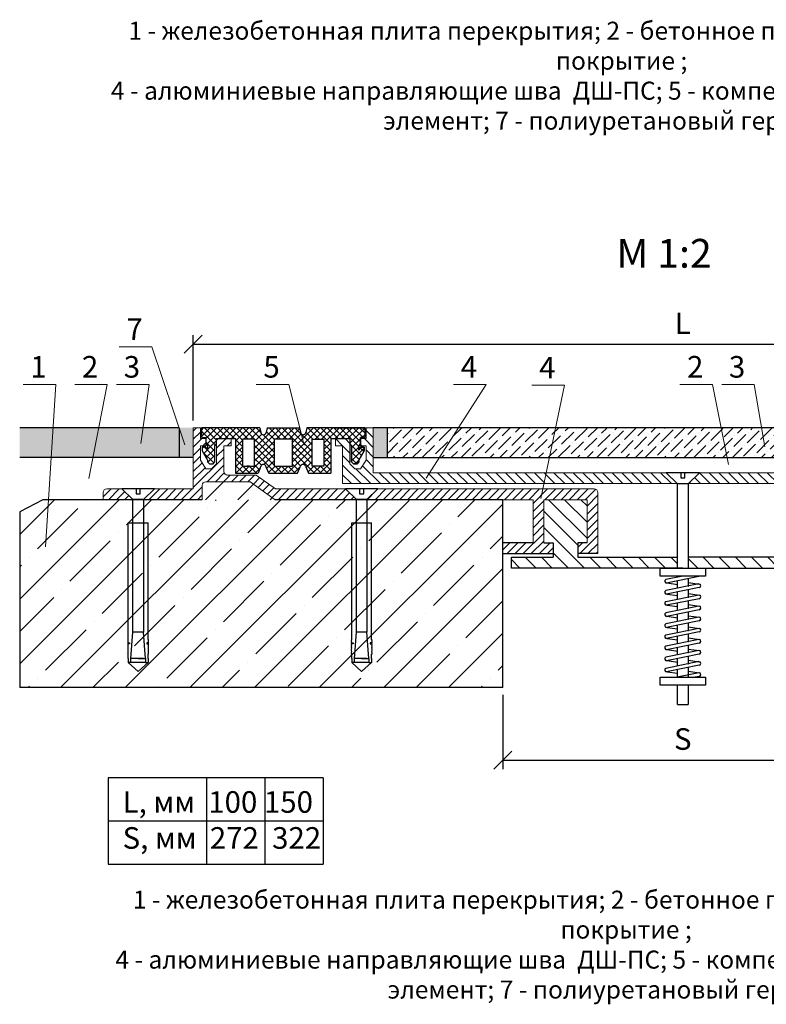
# Model space of a CAD drawing. Units: millimetres. Extents: x -99762 to -99567, y 72932 to 73218.
# Drawn here: x -99762 to -99658, y 72932 to 73069 of the extents above; entities that cross this region are included whole.
import ezdxf

# ---------------------------------------------------------------- set-up
doc = ezdxf.new("R2010")
doc.units = ezdxf.units.MM
doc.linetypes.add('K5LT_THIN_INCLUDED_TO_HATCHING', pattern=[0])
doc.layers.get('0').update_dxf_attribs({"lineweight": 9, "plot": 0})
for name, color, linetype, lineweight in [('вспомогательные линии', 161, 'Continuous', 13), ('Надписи', 7, 'Continuous', 13), ('Размер', 2, 'Continuous', 13), ('Стены', 14, 'Continuous', 30), ('Штриховка', 250, 'Continuous', 9)]:
    doc.layers.add(name, color=color, linetype=linetype, lineweight=lineweight)
doc.styles.get("Standard").update_dxf_attribs({"font": 'times.ttf', "height": 3})
doc.dimstyles.new('привязка 100', dxfattribs={"dimtxt": 2.5, "dimasz": 2.5, "dimexe": 1.25, "dimexo": 1, "dimgap": 1, "dimtad": 1, "dimlfac": 10, "dimzin": 9, "dimtxsty": 'Standard', "dimblk": 'OBLIQUE', "dimcen": 2.5, "dimadec": 0, "dimazin": 0, "dimtfac": 1, "dimtmove": 1, "dimatfit": 3, "dimldrblk": 'OBLIQUE', "dimfxl": 1, "dimarcsym": 0})
pattern_1 = [(45, (-98164.2883, 72229.8157), (0.5051394, 1.8521778), [2.38125, -0.47625, 0, -0.47625])]

# ---------------------------------------------------------------- blocks, each defined once
blk = doc.blocks.new('_Oblique')
at = {"color": 0, "linetype": 'ByBlock', "lineweight": -2}
blk.add_line((-0.5, -0.5), (0.5, 0.5), dxfattribs=at)
blk = doc.blocks.new('*D198')
at = {"layer": 'Defpoints', "color": 0, "ltscale": 40, "transparency": 16777216}
for p in [(-99694.78, 72975.75), (-99644.78, 72975.75), (-99644.78, 72965.68)]:
    blk.add_point(p, dxfattribs=at)
at = {"layer": 'Размер', "color": 0, "lineweight": -2, "ltscale": 40, "transparency": 16777216}
for p, q in [((-99694.78, 72974.75), (-99694.78, 72964.43)), ((-99644.78, 72974.75), (-99644.78, 72964.43)), ((-99694.78, 72965.68), (-99644.78, 72965.68))]:
    blk.add_line(p, q, dxfattribs=at)
at = {"layer": 'Размер', "color": 0, "lineweight": -2, "ltscale": 40, "transparency": 16777216, "xscale": 2.5, "yscale": 2.5, "zscale": 2.5, "rotation": 180}
blk.add_blockref('_Oblique', (-99694.78, 72965.68), dxfattribs=at)
at = {"layer": 'Размер', "color": 0, "lineweight": -2, "ltscale": 40, "transparency": 16777216, "xscale": 2.5, "yscale": 2.5, "zscale": 2.5}
blk.add_blockref('_Oblique', (-99644.78, 72965.68), dxfattribs=at)
at = {"layer": 'Размер', "color": 0, "ltscale": 40, "transparency": 16777216, "insert": (-99669.78, 72968.21), "char_height": 3, "attachment_point": 5}
blk.add_mtext('S', dxfattribs=at)
blk = doc.blocks.new('_None')
blk = doc.blocks.new('*D200')
at = {"layer": 'Defpoints', "color": 0, "ltscale": 40, "transparency": 16777216}
for p in [(-99601.78, 73023.5), (-99737.78, 73011.87), (-99601.78, 73011.87)]:
    blk.add_point(p, dxfattribs=at)
at = {"layer": 'Стены', "color": 0, "lineweight": -2, "ltscale": 40, "transparency": 16777216}
for p, q in [((-99737.78, 73012.87), (-99737.78, 73024.75)), ((-99601.78, 73012.87), (-99601.78, 73024.75)), ((-99737.78, 73023.5), (-99601.78, 73023.5))]:
    blk.add_line(p, q, dxfattribs=at)
at = {"layer": 'Стены', "color": 0, "lineweight": -2, "ltscale": 40, "transparency": 16777216, "xscale": 2.5, "yscale": 2.5, "zscale": 2.5, "rotation": 180}
blk.add_blockref('_Oblique', (-99737.78, 73023.5), dxfattribs=at)
at = {"layer": 'Стены', "color": 0, "lineweight": -2, "ltscale": 40, "transparency": 16777216, "xscale": 2.5, "yscale": 2.5, "zscale": 2.5}
blk.add_blockref('_Oblique', (-99601.78, 73023.5), dxfattribs=at)
at = {"layer": 'Стены', "color": 0, "ltscale": 40, "transparency": 16777216, "insert": (-99669.78, 73026), "char_height": 3, "attachment_point": 5}
blk.add_mtext('L', dxfattribs=at)

msp = doc.modelspace()

# ---------------------------------------------------------------- hatches: boundary and pattern name
at = {"layer": 'Стены'}
for points in [[(-99746.795, 72981.833), (-99746.795, 72981.83), (-99746.609, 72981.83), (-99746.609, 72981.979), (-99746.795, 72981.979), (-99746.852, 72981.951), (-99746.866, 72981.889), (-99746.826, 72981.84)], [(-99744.059, 72981.833), (-99744.059, 72981.83), (-99744.244, 72981.83), (-99744.244, 72981.979), (-99744.059, 72981.979), (-99744.001, 72981.951), (-99743.988, 72981.889), (-99744.028, 72981.84)], [(-99715.753, 72981.833), (-99715.753, 72981.83), (-99715.568, 72981.83), (-99715.568, 72981.979), (-99715.753, 72981.979), (-99715.811, 72981.951), (-99715.824, 72981.889), (-99715.784, 72981.84)], [(-99713.017, 72981.833), (-99713.017, 72981.83), (-99713.203, 72981.83), (-99713.203, 72981.979), (-99713.017, 72981.979), (-99712.96, 72981.951), (-99712.946, 72981.889), (-99712.986, 72981.84)]]:
    msp.add_hatch(color=0, dxfattribs=at).paths.add_polyline_path(points)
at = {"layer": 'Штриховка', "ltscale": 40}
h = msp.add_hatch(dxfattribs=at)
h.set_pattern_fill('ANSI36', color=0, scale=0.3, style=0)
h.set_pattern_definition(pattern_1)
h.paths.add_polyline_path([(-99761.882, 73011.869), (-99761.882, 73007.731), (-99739.716, 73007.731), (-99739.716, 73011.869)])
h.paths.add_polyline_path([(-99577.67, 73007.731), (-99577.67, 73011.869), (-99599.836, 73011.869), (-99599.836, 73007.731)])
h = msp.add_hatch(dxfattribs=at)
h.set_pattern_fill('ANSI31', color=0, scale=0.25, style=0)
h.set_pattern_definition([(45, (-98164.2883, 72229.8157), (-0.561266, 0.561266), [])])
h.paths.add_polyline_path([(-99726.34, 73003.369), (-99729.019, 73005.297), (-99733.026, 73005.297, -0.4142136), (-99733.526, 73005.797), (-99733.526, 73009.369), (-99732.526, 73009.369), (-99732.526, 73010.369), (-99734.526, 73010.369), (-99734.526, 73007.119), (-99734.526, 73006.869), (-99735.233, 73006.162), (-99736.026, 73006.162), (-99736.776, 73007.369), (-99736.776, 73009.369), (-99736.026, 73009.369), (-99736.026, 73010.369), (-99736.776, 73010.369), (-99736.776, 73011.869), (-99737.776, 73011.869), (-99737.776, 73005.369), (-99737.776, 73003.369), (-99743.163, 73003.369), (-99744.697, 73001.897), (-99744.697, 73001.869), (-99736.526, 73001.869), (-99736.526, 73003.869, -0.4142136), (-99736.026, 73004.369), (-99729.871, 73004.369), (-99726.396, 73001.869), (-99715.115, 73001.869), (-99715.115, 73001.897), (-99716.649, 73003.369)])
h.paths.add_polyline_path([(-99749.776, 73003.369, 0.4142136), (-99750.276, 73002.869), (-99750.276, 73001.869), (-99746.157, 73001.869), (-99746.157, 73001.897), (-99747.691, 73003.369)])
h.paths.add_polyline_path([(-99712.121, 73003.369), (-99713.656, 73001.897), (-99713.656, 73001.869), (-99694.776, 73001.869), (-99690.583, 73001.869), (-99690.583, 72995.869), (-99694.776, 72995.869), (-99694.776, 72994.369), (-99687.788, 72994.369), (-99687.788, 72995.869), (-99689.083, 72995.869), (-99689.083, 73001.869), (-99683.083, 73001.869), (-99683.083, 72995.869), (-99684.377, 72995.869), (-99684.377, 72994.369), (-99681.583, 72994.369), (-99681.583, 73002.869, 0.4142136), (-99682.083, 73003.369), (-99703.584, 73003.369)])
h = msp.add_hatch(color=0, dxfattribs=at)
h.dxf.hatch_style = 1
h.paths.add_polyline_path([(-99739.716, 73007.731), (-99737.776, 73007.731), (-99737.776, 73007.869), (-99737.776, 73011.869), (-99739.716, 73011.869)])
h = msp.add_hatch(dxfattribs=at)
h.set_pattern_fill('ANSI37', color=0, scale=0.2, angle=90)
h.set_pattern_definition([(135, (-98164.2883, 72058.6687), (-0.4490128, -0.4490128), []), (225, (-98164.2883, 72058.6687), (0.4490128, -0.4490128), [])])
h.paths.add_polyline_path([(-99722.018, 73011.867), (-99722.159, 73011.2, -0.8110027), (-99722.893, 73011.2), (-99723.034, 73011.867), (-99727.518, 73011.867), (-99727.659, 73011.2, -0.8110027), (-99728.393, 73011.2), (-99728.534, 73011.867), (-99736.651, 73011.869), (-99736.651, 73010.619), (-99736.526, 73010.494), (-99736.026, 73010.494), (-99736.026, 73009.619), (-99735.776, 73009.369), (-99735.776, 73008.735), (-99736.026, 73009.168), (-99736.526, 73009.168), (-99736.526, 73008.668), (-99735.776, 73007.369), (-99735.776, 73007.119), (-99735.526, 73006.869), (-99735.026, 73006.869), (-99734.776, 73007.119), (-99734.776, 73009.369), (-99734.526, 73009.619), (-99734.526, 73010.369), (-99732.526, 73010.369), (-99731.894, 73010.369), (-99731.897, 73005.546), (-99728.776, 73005.546), (-99728.374, 73006.549, -0.6765599), (-99727.678, 73006.549), (-99727.276, 73005.546), (-99723.276, 73005.546), (-99722.874, 73006.549, -0.6765599), (-99722.178, 73006.549), (-99721.776, 73005.546), (-99718.655, 73005.546), (-99718.659, 73010.369), (-99718.084, 73010.369), (-99718.026, 73010.369), (-99718.026, 73010.369), (-99716.026, 73010.369), (-99716.026, 73009.619), (-99715.776, 73009.369), (-99715.776, 73007.119), (-99715.526, 73006.869), (-99715.026, 73006.869), (-99714.776, 73007.119), (-99714.776, 73007.369), (-99714.026, 73008.668), (-99714.026, 73009.168), (-99714.526, 73009.168), (-99714.776, 73008.735), (-99714.776, 73009.369), (-99714.526, 73009.619), (-99714.526, 73010.369), (-99714.526, 73010.494), (-99714.026, 73010.494), (-99713.901, 73010.619), (-99713.901, 73011.869), (-99718.084, 73011.868)])
h.paths.add_polyline_path([(-99719.62, 73010.287), (-99719.62, 73006.529), (-99721.276, 73006.529), (-99721.276, 73010.287)], flags=16)
h.paths.add_polyline_path([(-99723.996, 73010.287), (-99723.996, 73006.529), (-99726.556, 73006.529), (-99726.556, 73010.287)], flags=16)
h.paths.add_polyline_path([(-99729.276, 73010.287), (-99729.276, 73006.529), (-99730.933, 73006.529), (-99730.933, 73010.287)], flags=16)
h = msp.add_hatch(dxfattribs=at)
h.set_pattern_fill('ANSI31', color=0, scale=0.3, angle=90)
h.set_pattern_definition([(135, (-98164.2883, 72229.8157), (-0.6735192, -0.6735192), [])])
h.paths.add_polyline_path([(-99712.776, 73005.606), (-99712.776, 73011.869), (-99713.776, 73011.869), (-99713.776, 73010.369), (-99714.526, 73010.369), (-99714.526, 73009.369), (-99713.776, 73009.369), (-99713.776, 73007.369), (-99714.526, 73006.162), (-99715.319, 73006.162), (-99716.026, 73006.869), (-99716.026, 73007.119), (-99716.026, 73010.369), (-99718.026, 73010.369), (-99718.026, 73009.369), (-99717.026, 73009.369), (-99717.026, 73004.106), (-99670.539, 73004.106), (-99672.102, 73005.606)])
h.paths.add_polyline_path([(-99667.45, 73005.606), (-99669.013, 73004.106), (-99622.526, 73004.106), (-99622.526, 73009.369), (-99621.526, 73009.369), (-99621.526, 73010.369), (-99623.526, 73010.369), (-99623.526, 73009.619), (-99623.526, 73007.119), (-99623.526, 73006.869), (-99624.233, 73006.162), (-99625.026, 73006.162), (-99625.776, 73007.369), (-99625.776, 73009.369), (-99625.026, 73009.369), (-99625.026, 73010.369), (-99625.776, 73010.369), (-99625.776, 73011.869), (-99626.776, 73011.869), (-99626.776, 73005.606)])
h = msp.add_hatch(color=0, dxfattribs=at)
h.dxf.hatch_style = 1
h.paths.add_polyline_path([(-99710.836, 73007.731), (-99712.776, 73007.731), (-99712.776, 73007.869), (-99712.776, 73011.869), (-99710.836, 73011.869)])
h = msp.add_hatch(dxfattribs=at)
h.set_pattern_fill('ANSI36', color=0, scale=0.3, style=0)
h.set_pattern_definition(pattern_1)
h.paths.add_polyline_path([(-99710.836, 73011.869), (-99710.836, 73007.731), (-99628.716, 73007.731), (-99628.716, 73011.869)])
h = msp.add_hatch(dxfattribs=at)
h.set_pattern_fill('ANSI35', color=0, style=0)
h.set_pattern_definition([(45, (-98164.288, 72229.816), (-4.490128, 4.490128), []), (45, (-98159.798, 72229.816), (-4.490128, 4.490128), [7.9375, -1.5875, 0, -1.5875])])
h.paths.add_polyline_path([(-99729.871, 73004.369), (-99736.026, 73004.369, 0.4142136), (-99736.526, 73003.869), (-99736.526, 73001.869), (-99726.396, 73001.869)])
h = msp.add_hatch(dxfattribs=at)
h.set_pattern_fill('ANSI35', color=0, style=0)
h.set_pattern_definition([(45, (-98164.288, 72071.169), (-4.490128, 4.490128), []), (45, (-98159.798, 72071.169), (-4.490128, 4.490128), [7.9375, -1.5875, 0, -1.5875])])
h.paths.add_polyline_path([(-99694.776, 72975.745), (-99694.776, 73001.869), (-99758.671, 73001.869), (-99761.882, 73000.186), (-99761.882, 72975.745)])
h = msp.add_hatch(dxfattribs=at)
h.set_pattern_fill('ANSI31', color=0, scale=0.5, angle=90)
h.set_pattern_definition([(135, (-98164.2883, 72229.8157), (-1.122532, -1.122532), [])])
h.paths.add_polyline_path([(-99645.978, 72993.869), (-99651.764, 72993.869), (-99651.764, 72994.369), (-99651.764, 72995.869), (-99650.47, 72995.869), (-99650.47, 73001.869), (-99656.47, 73001.869), (-99656.47, 72995.869), (-99655.175, 72995.869), (-99655.175, 72994.369), (-99655.175, 72993.869), (-99669.026, 72993.869), (-99669.026, 72992.369), (-99645.978, 72992.369)])
h.paths.add_polyline_path([(-99684.377, 72993.869), (-99684.377, 72994.369), (-99684.377, 72995.869), (-99683.083, 72995.869), (-99683.083, 73001.869), (-99689.083, 73001.869), (-99689.083, 72995.869), (-99687.788, 72995.869), (-99687.788, 72994.369), (-99687.788, 72993.869), (-99693.574, 72993.869), (-99693.574, 72992.369), (-99670.526, 72992.369), (-99670.526, 72993.869)])

# ---------------------------------------------------------------- linework, layer by layer
at = {"layer": 'Надписи', "color": 0, "linetype": 'Continuous'}
for points in [[(-99738.948, 73009.513), (-99743.542, 73023.13), (-99748.056, 73023.13)], [(-99758.289, 72995.323), (-99756.881, 73017.896), (-99761.395, 73017.896)], [(-99752.297, 73004.806), (-99749.726, 73017.896), (-99754.24, 73017.896)], [(-99745.039, 73009.662), (-99743.91, 73017.887), (-99748.424, 73017.887)], [(-99722.375, 73009.471), (-99724.517, 73017.887), (-99729.031, 73017.887)], [(-99705.425, 73004.881), (-99697.1, 73017.887), (-99701.614, 73017.887)], [(-99689.504, 73002.045), (-99686.219, 73017.775), (-99690.733, 73017.775)], [(-99663.44, 73006.771), (-99665.672, 73017.896), (-99670.186, 73017.896)], [(-99658.392, 73009.214), (-99659.856, 73017.887), (-99664.37, 73017.887)]]:
    msp.add_lwpolyline(points, dxfattribs=at)
at = {"layer": 'Стены', "color": 0, "ltscale": 40}
for p, q in [((-99739.716, 73011.869), (-99761.882, 73011.869)), ((-99739.716, 73011.869), (-99739.716, 73007.731)), ((-99728.534, 73011.867), (-99728.393, 73011.2)), ((-99727.518, 73011.867), (-99727.659, 73011.2)), ((-99727.518, 73011.867), (-99723.034, 73011.867)), ((-99723.034, 73011.867), (-99722.893, 73011.2)), ((-99722.018, 73011.867), (-99722.159, 73011.2)), ((-99626.776, 73011.869), (-99712.776, 73011.869)), ((-99710.836, 73011.869), (-99710.836, 73007.731)), ((-99737.776, 73007.731), (-99761.882, 73007.731)), ((-99712.776, 73007.731), (-99626.776, 73007.731)), ((-99727.276, 73005.546), (-99723.276, 73005.546)), ((-99758.671, 73001.869), (-99761.882, 73000.186)), ((-99750.276, 73001.869), (-99758.671, 73001.869)), ((-99736.526, 73001.869), (-99758.671, 73001.869)), ((-99694.776, 73001.869), (-99726.396, 73001.869)), ((-99694.776, 72975.745), (-99694.776, 73001.869)), ((-99761.882, 73000.186), (-99761.882, 72975.745)), ((-99690.583, 72995.869), (-99694.776, 72995.869)), ((-99694.776, 72994.369), (-99694.776, 72995.869)), ((-99689.083, 72995.869), (-99687.788, 72995.869)), ((-99687.788, 72995.869), (-99687.788, 72994.369)), ((-99683.083, 72995.869), (-99684.377, 72995.869)), ((-99684.377, 72995.869), (-99684.377, 72994.369)), ((-99694.776, 72994.369), (-99687.788, 72994.369)), ((-99693.574, 72992.369), (-99693.574, 72993.869)), ((-99693.574, 72993.869), (-99687.788, 72993.869)), ((-99687.788, 72994.369), (-99687.788, 72993.869)), ((-99681.583, 72994.369), (-99684.377, 72994.369)), ((-99684.377, 72994.369), (-99684.377, 72993.869)), ((-99684.377, 72993.869), (-99670.526, 72993.869)), ((-99655.175, 72993.869), (-99669.026, 72993.869)), ((-99669.776, 72992.369), (-99693.574, 72992.369)), ((-99669.776, 72992.369), (-99645.978, 72992.369)), ((-99669.776, 72991.237), (-99672.134, 72990.768)), ((-99667.304, 72991.237), (-99672.033, 72990.279)), ((-99667.539, 72990.157), (-99672.134, 72989.225)), ((-99667.506, 72989.653), (-99672.033, 72988.736)), ((-99671.955, 72990.294), (-99670.526, 72990.087)), ((-99669.026, 72990.372), (-99667.479, 72990.148)), ((-99669.026, 72989.869), (-99668.988, 72989.863)), ((-99667.539, 72988.614), (-99672.134, 72987.682)), ((-99671.955, 72988.751), (-99670.526, 72988.544)), ((-99669.026, 72988.829), (-99667.479, 72988.605)), ((-99669.026, 72988.326), (-99668.988, 72988.32)), ((-99667.539, 72987.071), (-99672.134, 72986.139)), ((-99667.506, 72988.11), (-99672.033, 72987.193)), ((-99671.955, 72987.209), (-99670.526, 72987.001)), ((-99670.528, 72987.503), (-99670.526, 72987.503)), ((-99669.026, 72987.286), (-99667.479, 72987.062)), ((-99667.539, 72985.528), (-99672.134, 72984.597)), ((-99667.506, 72986.567), (-99672.033, 72985.65)), ((-99671.955, 72985.666), (-99670.526, 72985.458)), ((-99670.528, 72985.96), (-99670.526, 72985.96)), ((-99669.026, 72986.783), (-99668.988, 72986.777)), ((-99669.026, 72985.743), (-99667.479, 72985.519)), ((-99667.506, 72985.025), (-99672.033, 72984.107)), ((-99671.955, 72984.123), (-99670.526, 72983.915)), ((-99670.528, 72984.418), (-99670.526, 72984.417)), ((-99669.026, 72985.24), (-99668.988, 72985.234)), ((-99669.026, 72984.2), (-99667.479, 72983.976)), ((-99667.539, 72983.985), (-99672.134, 72983.054)), ((-99667.506, 72983.482), (-99672.033, 72982.564)), ((-99670.528, 72982.875), (-99670.526, 72982.874)), ((-99669.026, 72983.697), (-99668.988, 72983.691)), ((-99667.539, 72982.442), (-99672.134, 72981.511)), ((-99667.506, 72981.939), (-99672.033, 72981.021)), ((-99671.955, 72982.58), (-99670.526, 72982.372)), ((-99669.026, 72982.657), (-99667.479, 72982.433)), ((-99669.026, 72982.154), (-99668.988, 72982.148)), ((-99667.539, 72980.899), (-99672.134, 72979.968)), ((-99667.506, 72980.396), (-99672.033, 72979.478)), ((-99671.955, 72981.037), (-99670.526, 72980.829)), ((-99670.528, 72981.332), (-99670.526, 72981.331)), ((-99669.026, 72981.114), (-99667.479, 72980.89)), ((-99669.026, 72980.611), (-99668.988, 72980.606)), ((-99667.539, 72979.356), (-99672.134, 72978.425)), ((-99667.506, 72978.853), (-99672.033, 72977.935)), ((-99671.955, 72979.494), (-99670.526, 72979.286)), ((-99670.528, 72979.789), (-99670.526, 72979.788)), ((-99669.026, 72979.571), (-99667.479, 72979.348)), ((-99669.026, 72979.068), (-99668.988, 72979.063)), ((-99671.955, 72977.951), (-99670.526, 72977.743)), ((-99667.539, 72977.813), (-99670.561, 72977.201)), ((-99670.528, 72978.246), (-99670.526, 72978.246)), ((-99669.026, 72978.029), (-99667.479, 72977.805)), ((-99669.026, 72977.525), (-99668.988, 72977.52)), ((-99667.506, 72977.31), (-99668.044, 72977.201)), ((-99694.776, 72975.745), (-99761.882, 72975.745)), ((-99670.526, 72973.385), (-99669.026, 72973.385)), ((-99719.715, 72963.226), (-99749.613, 72963.226)), ((-99749.613, 72963.226), (-99749.613, 72951.226)), ((-99735.929, 72963.226), (-99735.929, 72951.226)), ((-99727.822, 72963.226), (-99727.822, 72951.226)), ((-99719.715, 72963.226), (-99719.715, 72951.226)), ((-99749.613, 72957.226), (-99719.715, 72957.226)), ((-99749.613, 72951.226), (-99719.715, 72951.226))]:
    msp.add_line(p, q, dxfattribs=at)
at = {"layer": 'Стены', "color": 7, "linetype": 'K5LT_THIN_INCLUDED_TO_HATCHING', "lineweight": 18}
for p, q in [((-99737.776, 73011.869), (-99737.776, 73005.369)), ((-99736.821, 73011.869), (-99737.776, 73011.869)), ((-99736.776, 73011.869), (-99736.821, 73011.869)), ((-99736.776, 73010.369), (-99736.776, 73011.869)), ((-99713.776, 73010.369), (-99713.776, 73011.869)), ((-99713.776, 73011.869), (-99713.731, 73011.869)), ((-99713.731, 73011.869), (-99712.776, 73011.869)), ((-99712.776, 73011.869), (-99712.776, 73005.606)), ((-99736.026, 73010.369), (-99736.776, 73010.369)), ((-99736.026, 73009.369), (-99736.026, 73010.369)), ((-99732.526, 73010.369), (-99734.526, 73010.369)), ((-99734.526, 73010.369), (-99734.526, 73007.119)), ((-99732.526, 73009.369), (-99732.526, 73010.369)), ((-99718.026, 73010.369), (-99716.026, 73010.369)), ((-99718.026, 73009.369), (-99718.026, 73010.369)), ((-99718.026, 73010.369), (-99716.026, 73010.369)), ((-99716.026, 73010.369), (-99716.026, 73007.119)), ((-99714.526, 73009.369), (-99714.526, 73010.369)), ((-99714.526, 73010.369), (-99713.776, 73010.369)), ((-99736.776, 73009.369), (-99736.026, 73009.369)), ((-99736.776, 73007.369), (-99736.776, 73009.369)), ((-99733.526, 73005.797), (-99733.526, 73009.369)), ((-99733.526, 73009.369), (-99732.526, 73009.369)), ((-99717.026, 73009.369), (-99718.026, 73009.369)), ((-99717.026, 73004.106), (-99717.026, 73009.369)), ((-99713.776, 73009.369), (-99714.526, 73009.369)), ((-99713.776, 73007.369), (-99713.776, 73009.369)), ((-99737.776, 73007.869), (-99737.776, 73003.369)), ((-99736.026, 73006.162), (-99736.776, 73007.369)), ((-99714.526, 73006.162), (-99713.776, 73007.369)), ((-99735.233, 73006.162), (-99736.026, 73006.162)), ((-99734.526, 73006.869), (-99735.233, 73006.162)), ((-99734.526, 73007.119), (-99734.526, 73006.869)), ((-99716.026, 73007.119), (-99716.026, 73006.869)), ((-99716.026, 73006.869), (-99715.319, 73006.162)), ((-99715.319, 73006.162), (-99714.526, 73006.162)), ((-99729.019, 73005.297), (-99733.026, 73005.297)), ((-99729.019, 73005.297), (-99726.34, 73003.369)), ((-99669.776, 73005.606), (-99712.776, 73005.606)), ((-99669.776, 73005.606), (-99626.776, 73005.606)), ((-99737.776, 73003.369), (-99749.776, 73003.369)), ((-99736.526, 73003.869), (-99736.526, 73001.869)), ((-99736.026, 73004.369), (-99729.871, 73004.369)), ((-99726.396, 73001.869), (-99729.871, 73004.369)), ((-99726.34, 73003.369), (-99703.584, 73003.369)), ((-99717.026, 73004.106), (-99669.776, 73004.106)), ((-99703.584, 73003.369), (-99682.083, 73003.369)), ((-99622.526, 73004.106), (-99669.776, 73004.106)), ((-99750.276, 73002.869), (-99750.276, 73001.869)), ((-99736.526, 73001.869), (-99750.276, 73001.869)), ((-99690.583, 73001.869), (-99726.396, 73001.869)), ((-99690.583, 72995.869), (-99690.583, 73001.869)), ((-99689.083, 72995.869), (-99689.083, 73001.869)), ((-99683.083, 73001.869), (-99689.083, 73001.869)), ((-99683.083, 72995.869), (-99683.083, 73001.869)), ((-99681.583, 72994.369), (-99681.583, 73002.869))]:
    msp.add_line(p, q, dxfattribs=at)
at = {"layer": 'Стены', "color": 7, "linetype": 'K5LT_THIN_INCLUDED_TO_HATCHING'}
for p, q in [((-99728.534, 73011.867), (-99736.651, 73011.869)), ((-99736.651, 73011.869), (-99736.651, 73010.619)), ((-99718.084, 73011.868), (-99722.018, 73011.867)), ((-99713.901, 73011.869), (-99718.084, 73011.868)), ((-99718.084, 73011.868), (-99713.901, 73011.869)), ((-99713.901, 73011.869), (-99718.084, 73011.868)), ((-99713.901, 73010.619), (-99713.901, 73011.869)), ((-99713.901, 73011.869), (-99713.901, 73010.619)), ((-99713.901, 73010.619), (-99713.901, 73011.869)), ((-99736.651, 73010.619), (-99736.526, 73010.494)), ((-99736.526, 73010.494), (-99736.026, 73010.494)), ((-99736.026, 73010.494), (-99736.026, 73009.619)), ((-99734.526, 73009.619), (-99734.526, 73010.369)), ((-99734.526, 73010.369), (-99732.526, 73010.369)), ((-99732.526, 73010.369), (-99731.894, 73010.369)), ((-99731.894, 73010.369), (-99731.897, 73005.546)), ((-99718.659, 73010.369), (-99718.084, 73010.369)), ((-99718.659, 73010.369), (-99718.655, 73005.546)), ((-99718.084, 73010.369), (-99716.026, 73010.369)), ((-99716.026, 73010.369), (-99716.026, 73009.619)), ((-99714.526, 73009.619), (-99714.526, 73010.494)), ((-99714.526, 73010.494), (-99714.026, 73010.494)), ((-99714.026, 73010.494), (-99714.526, 73010.494)), ((-99714.526, 73010.494), (-99714.526, 73009.619)), ((-99714.526, 73009.619), (-99714.526, 73010.494)), ((-99714.526, 73010.494), (-99714.026, 73010.494)), ((-99714.026, 73010.494), (-99713.901, 73010.619)), ((-99713.901, 73010.619), (-99714.026, 73010.494)), ((-99714.026, 73010.494), (-99713.901, 73010.619)), ((-99736.026, 73009.168), (-99736.526, 73009.168)), ((-99736.526, 73009.168), (-99736.526, 73008.668)), ((-99736.026, 73009.619), (-99735.776, 73009.369)), ((-99735.776, 73008.735), (-99736.026, 73009.168)), ((-99735.776, 73009.369), (-99735.776, 73008.735)), ((-99734.776, 73009.369), (-99734.526, 73009.619)), ((-99734.776, 73007.119), (-99734.776, 73009.369)), ((-99716.026, 73009.619), (-99715.776, 73009.369)), ((-99715.776, 73009.369), (-99715.776, 73007.119)), ((-99715.776, 73007.119), (-99715.776, 73009.369)), ((-99715.776, 73009.369), (-99715.776, 73007.119)), ((-99714.776, 73009.369), (-99714.526, 73009.619)), ((-99714.526, 73009.619), (-99714.776, 73009.369)), ((-99714.776, 73009.369), (-99714.526, 73009.619)), ((-99714.776, 73008.735), (-99714.776, 73009.369)), ((-99714.776, 73009.369), (-99714.776, 73008.735)), ((-99714.776, 73008.735), (-99714.776, 73009.369)), ((-99714.526, 73009.168), (-99714.776, 73008.735)), ((-99714.776, 73008.735), (-99714.526, 73009.168)), ((-99714.526, 73009.168), (-99714.776, 73008.735)), ((-99714.026, 73009.168), (-99714.526, 73009.168)), ((-99714.526, 73009.168), (-99714.026, 73009.168)), ((-99714.026, 73009.168), (-99714.526, 73009.168)), ((-99714.026, 73008.668), (-99714.026, 73009.168)), ((-99714.026, 73009.168), (-99714.026, 73008.668)), ((-99714.026, 73008.668), (-99714.026, 73009.168)), ((-99736.526, 73008.668), (-99735.776, 73007.369)), ((-99735.776, 73007.369), (-99735.776, 73007.119)), ((-99714.776, 73007.369), (-99714.026, 73008.668)), ((-99714.026, 73008.668), (-99714.776, 73007.369)), ((-99714.776, 73007.369), (-99714.026, 73008.668)), ((-99714.776, 73007.119), (-99714.776, 73007.369)), ((-99714.776, 73007.369), (-99714.776, 73007.119)), ((-99714.776, 73007.119), (-99714.776, 73007.369)), ((-99735.776, 73007.119), (-99735.526, 73006.869)), ((-99735.526, 73006.869), (-99735.026, 73006.869)), ((-99735.026, 73006.869), (-99734.776, 73007.119)), ((-99728.374, 73006.549), (-99728.776, 73005.546)), ((-99727.276, 73005.546), (-99727.678, 73006.549)), ((-99723.276, 73005.546), (-99722.874, 73006.549)), ((-99722.178, 73006.549), (-99721.776, 73005.546)), ((-99715.776, 73007.119), (-99715.526, 73006.869)), ((-99715.526, 73006.869), (-99715.776, 73007.119)), ((-99715.776, 73007.119), (-99715.526, 73006.869)), ((-99715.526, 73006.869), (-99715.026, 73006.869)), ((-99715.026, 73006.869), (-99715.526, 73006.869)), ((-99715.526, 73006.869), (-99715.026, 73006.869)), ((-99715.026, 73006.869), (-99714.776, 73007.119)), ((-99714.776, 73007.119), (-99715.026, 73006.869)), ((-99715.026, 73006.869), (-99714.776, 73007.119)), ((-99731.897, 73005.546), (-99728.776, 73005.546)), ((-99721.776, 73005.546), (-99718.655, 73005.546))]:
    msp.add_line(p, q, dxfattribs=at)
at = {"layer": 'Стены', "color": 0}
for p, q in [((-99672.102, 73005.606), (-99670.526, 73004.093)), ((-99667.45, 73005.606), (-99672.102, 73005.606)), ((-99669.488, 73005.606), (-99670.064, 73005.606)), ((-99670.064, 73005.606), (-99670.064, 73004.892)), ((-99670.064, 73004.892), (-99669.488, 73004.892)), ((-99669.488, 73004.892), (-99669.488, 73005.606)), ((-99667.45, 73005.606), (-99669.026, 73004.093)), ((-99747.691, 73003.369), (-99746.157, 73001.897)), ((-99743.163, 73003.369), (-99747.691, 73003.369)), ((-99745.146, 73003.369), (-99745.707, 73003.369)), ((-99745.707, 73003.369), (-99745.707, 73002.675)), ((-99745.146, 73002.675), (-99745.146, 73003.369)), ((-99743.163, 73003.369), (-99744.697, 73001.897)), ((-99716.649, 73003.369), (-99715.115, 73001.897)), ((-99712.121, 73003.369), (-99716.649, 73003.369)), ((-99714.105, 73003.369), (-99714.666, 73003.369)), ((-99714.666, 73003.369), (-99714.666, 73002.675)), ((-99714.105, 73002.675), (-99714.105, 73003.369)), ((-99712.121, 73003.369), (-99713.656, 73001.897)), ((-99670.526, 72992.369), (-99670.526, 73004.093)), ((-99669.026, 73004.093), (-99670.526, 73004.093)), ((-99669.026, 73004.093), (-99669.026, 72992.369)), ((-99746.157, 72998.674), (-99746.157, 73001.897)), ((-99744.697, 73001.897), (-99746.157, 73001.897)), ((-99745.707, 73002.675), (-99745.146, 73002.675)), ((-99744.697, 73001.897), (-99744.697, 72998.674)), ((-99743.423, 73003.119), (-99743.415, 73003.112)), ((-99715.115, 72998.674), (-99715.115, 73001.897)), ((-99713.656, 73001.897), (-99715.115, 73001.897)), ((-99714.666, 73002.675), (-99714.105, 73002.675)), ((-99713.656, 73001.897), (-99713.656, 72998.674)), ((-99712.382, 73003.119), (-99712.374, 73003.112)), ((-99746.795, 72982.417), (-99746.795, 72998.674)), ((-99746.795, 72998.674), (-99744.059, 72998.674)), ((-99746.157, 72983.432), (-99746.157, 72998.674)), ((-99744.697, 72998.674), (-99744.697, 72983.432)), ((-99744.059, 72982.417), (-99744.059, 72998.674)), ((-99715.753, 72982.417), (-99715.753, 72998.674)), ((-99715.753, 72998.674), (-99713.017, 72998.674)), ((-99715.115, 72983.432), (-99715.115, 72998.674)), ((-99713.656, 72998.674), (-99713.656, 72983.432)), ((-99713.017, 72982.417), (-99713.017, 72998.674)), ((-99670.526, 72991.088), (-99670.526, 72991.237)), ((-99670.526, 72989.551), (-99670.526, 72990.584)), ((-99669.026, 72990.888), (-99669.026, 72989.855)), ((-99670.526, 72988.008), (-99670.526, 72989.041)), ((-99669.026, 72989.345), (-99669.026, 72988.312)), ((-99670.526, 72986.465), (-99670.526, 72987.498)), ((-99669.026, 72987.802), (-99669.026, 72986.769)), ((-99670.526, 72984.922), (-99670.526, 72985.955)), ((-99669.026, 72986.259), (-99669.026, 72985.226)), ((-99670.526, 72983.38), (-99670.526, 72984.412)), ((-99669.026, 72984.716), (-99669.026, 72983.684)), ((-99746.43, 72979.784), (-99746.157, 72983.432)), ((-99744.697, 72983.432), (-99746.157, 72983.432)), ((-99744.423, 72979.784), (-99744.697, 72983.432)), ((-99715.389, 72979.784), (-99715.115, 72983.432)), ((-99713.656, 72983.432), (-99715.115, 72983.432)), ((-99713.382, 72979.784), (-99713.656, 72983.432)), ((-99670.526, 72981.837), (-99670.526, 72982.869)), ((-99669.026, 72983.173), (-99669.026, 72982.141)), ((-99746.795, 72981.979), (-99746.609, 72981.979)), ((-99746.795, 72981.83), (-99746.795, 72981.833)), ((-99746.795, 72981.83), (-99746.795, 72981.833)), ((-99746.609, 72981.83), (-99746.795, 72981.83)), ((-99746.609, 72981.979), (-99746.609, 72981.83)), ((-99744.059, 72981.979), (-99744.244, 72981.979)), ((-99744.244, 72981.979), (-99744.244, 72981.83)), ((-99744.244, 72981.83), (-99744.059, 72981.83)), ((-99744.059, 72981.83), (-99744.059, 72981.833)), ((-99715.753, 72981.979), (-99715.568, 72981.979)), ((-99715.753, 72981.83), (-99715.753, 72981.833)), ((-99715.753, 72981.83), (-99715.753, 72981.833)), ((-99715.568, 72981.83), (-99715.753, 72981.83)), ((-99715.568, 72981.979), (-99715.568, 72981.83)), ((-99713.017, 72981.979), (-99713.203, 72981.979)), ((-99713.203, 72981.979), (-99713.203, 72981.83)), ((-99713.203, 72981.83), (-99713.017, 72981.83)), ((-99713.017, 72981.83), (-99713.017, 72981.833)), ((-99669.026, 72981.63), (-99669.026, 72980.598)), ((-99746.795, 72979.784), (-99746.795, 72980.374)), ((-99744.059, 72979.784), (-99744.059, 72980.374)), ((-99715.753, 72979.784), (-99715.753, 72980.374)), ((-99713.017, 72979.784), (-99713.017, 72980.374)), ((-99670.526, 72980.294), (-99670.526, 72981.327)), ((-99669.026, 72980.088), (-99669.026, 72979.055)), ((-99746.795, 72979.784), (-99746.795, 72979.25)), ((-99746.795, 72979.25), (-99745.427, 72977.98)), ((-99746.43, 72979.25), (-99746.795, 72979.25)), ((-99745.427, 72979.784), (-99746.43, 72979.784)), ((-99745.427, 72979.784), (-99746.43, 72979.784)), ((-99746.43, 72979.25), (-99746.43, 72979.784)), ((-99744.423, 72979.25), (-99746.43, 72979.25)), ((-99744.697, 72979.784), (-99746.157, 72979.784)), ((-99745.427, 72979.784), (-99744.423, 72979.784)), ((-99745.427, 72979.784), (-99744.423, 72979.784)), ((-99744.059, 72979.25), (-99745.427, 72977.98)), ((-99744.423, 72979.784), (-99744.423, 72979.25)), ((-99744.423, 72979.25), (-99744.059, 72979.25)), ((-99744.059, 72979.784), (-99744.059, 72979.25)), ((-99715.753, 72979.784), (-99715.753, 72979.25)), ((-99715.753, 72979.25), (-99714.385, 72977.98)), ((-99715.389, 72979.25), (-99715.753, 72979.25)), ((-99714.385, 72979.784), (-99715.389, 72979.784)), ((-99714.385, 72979.784), (-99715.389, 72979.784)), ((-99715.389, 72979.25), (-99715.389, 72979.784)), ((-99713.382, 72979.25), (-99715.389, 72979.25)), ((-99713.656, 72979.784), (-99715.115, 72979.784)), ((-99714.385, 72979.784), (-99713.382, 72979.784)), ((-99714.385, 72979.784), (-99713.382, 72979.784)), ((-99713.017, 72979.25), (-99714.385, 72977.98)), ((-99713.382, 72979.784), (-99713.382, 72979.25)), ((-99713.382, 72979.25), (-99713.017, 72979.25)), ((-99713.017, 72979.784), (-99713.017, 72979.25)), ((-99670.526, 72978.751), (-99670.526, 72979.784)), ((-99670.526, 72977.201), (-99670.526, 72978.241)), ((-99669.026, 72978.545), (-99669.026, 72977.201)), ((-99670.526, 72973.385), (-99670.526, 72976.069)), ((-99669.026, 72976.069), (-99669.026, 72973.385))]:
    msp.add_line(p, q, dxfattribs=at)
at = {"layer": 'Стены', "color": 0, "ltscale": 40}
for points in [[(-99730.933, 73006.529), (-99729.276, 73006.529), (-99729.276, 73010.287), (-99730.933, 73010.287)], [(-99726.556, 73006.529), (-99723.996, 73006.529), (-99723.996, 73010.287), (-99726.556, 73010.287)], [(-99719.62, 73006.529), (-99721.276, 73006.529), (-99721.276, 73010.287), (-99719.62, 73010.287)], [(-99730.311, 73006.529), (-99729.962, 73006.529), (-99729.962, 73006.529), (-99730.311, 73006.529)], [(-99672.941, 72992.369), (-99666.611, 72992.369), (-99666.611, 72991.237), (-99672.941, 72991.237)], [(-99672.941, 72977.201), (-99666.611, 72977.201), (-99666.611, 72976.069), (-99672.941, 72976.069)]]:
    msp.add_lwpolyline(points, close=True, dxfattribs=at)
at = {"layer": 'Стены', "color": 7, "linetype": 'K5LT_THIN_INCLUDED_TO_HATCHING'}
for centre, start, end in [((-99728.026, 73011.277), 191.91571, 348.08429), ((-99722.526, 73011.277), 191.91571, 348.08429), ((-99728.026, 73006.409), 21.838, 158.16083), ((-99722.526, 73006.409), 21.83917, 158.162)]:
    msp.add_arc(centre, 0.375, start, end, dxfattribs=at)
at = {"layer": 'Стены', "color": 7, "linetype": 'K5LT_THIN_INCLUDED_TO_HATCHING', "lineweight": 18}
for centre, radius, start, end in [((-99735.776, 73007.844), 0.25, 168.69007, 180), ((-99733.026, 73005.797), 0.5, 180, 270), ((-99749.776, 73002.869), 0.5, 90, 180), ((-99736.026, 73003.869), 0.5, 90, 180), ((-99682.083, 73002.869), 0.5, 0, 90)]:
    msp.add_arc(centre, radius, start, end, dxfattribs=at)
at = {"layer": 'Стены', "color": 0, "ltscale": 40}
for centre, radius, start, end in [((-99672.017, 72990.537), 0.259, 116.76576, 266.56843), ((-99667.527, 72989.902), 0.25, 274.80638, 78.9305), ((-99672.017, 72988.994), 0.259, 116.76576, 266.56843), ((-99667.527, 72988.36), 0.25, 274.80638, 78.9305), ((-99672.017, 72987.451), 0.259, 116.76576, 266.56843), ((-99667.527, 72986.817), 0.25, 274.80638, 78.9305), ((-99672.017, 72985.908), 0.259, 116.76576, 266.56843), ((-99667.527, 72985.274), 0.25, 274.80638, 78.9305), ((-99672.017, 72984.365), 0.259, 116.76576, 266.56843), ((-99672.017, 72982.822), 0.259, 116.76576, 266.56843), ((-99667.527, 72983.731), 0.25, 274.80638, 78.9305), ((-99672.017, 72981.28), 0.259, 116.76576, 266.56843), ((-99667.527, 72982.188), 0.25, 274.80638, 78.9305), ((-99672.017, 72979.737), 0.259, 116.76576, 266.56843), ((-99667.527, 72980.645), 0.25, 274.80638, 78.9305), ((-99667.527, 72979.102), 0.25, 274.80638, 78.9305), ((-99672.017, 72978.194), 0.259, 116.76576, 266.56843), ((-99667.527, 72977.559), 0.25, 274.80638, 78.9305)]:
    msp.add_arc(centre, radius, start, end, dxfattribs=at)
at = {"layer": 'Стены', "color": 0}
for centre, start, end in [((-99746.795, 72982.344), 90, 270), ((-99746.795, 72982.198), 90, 270), ((-99746.795, 72982.052), 90, 270), ((-99746.795, 72981.906), 90, 270), ((-99746.795, 72981.76), 90, 270), ((-99746.795, 72981.614), 90, 270), ((-99746.795, 72981.468), 90, 270), ((-99746.795, 72981.322), 90, 270), ((-99744.059, 72982.344), 270, 90), ((-99744.059, 72982.198), 270, 90), ((-99744.059, 72982.052), 270, 90), ((-99744.059, 72981.906), 270, 90), ((-99744.059, 72981.76), 270, 90), ((-99744.059, 72981.614), 270, 90), ((-99744.059, 72981.468), 270, 90), ((-99744.059, 72981.322), 270, 90), ((-99715.753, 72982.344), 90, 270), ((-99715.753, 72982.198), 90, 270), ((-99715.753, 72982.052), 90, 270), ((-99715.753, 72981.906), 90, 270), ((-99715.753, 72981.76), 90, 270), ((-99715.753, 72981.614), 90, 270), ((-99715.753, 72981.468), 90, 270), ((-99715.753, 72981.322), 90, 270), ((-99713.017, 72982.344), 270, 90), ((-99713.017, 72982.198), 270, 90), ((-99713.017, 72982.052), 270, 90), ((-99713.017, 72981.906), 270, 90), ((-99713.017, 72981.76), 270, 90), ((-99713.017, 72981.614), 270, 90), ((-99713.017, 72981.468), 270, 90), ((-99713.017, 72981.322), 270, 90), ((-99746.795, 72981.176), 90, 270), ((-99746.795, 72981.03), 90, 270), ((-99746.795, 72980.884), 90, 270), ((-99746.795, 72980.738), 90, 270), ((-99746.795, 72980.593), 90, 270), ((-99746.795, 72980.447), 90, 270), ((-99744.059, 72981.176), 270, 90), ((-99744.059, 72981.03), 270, 90), ((-99744.059, 72980.884), 270, 90), ((-99744.059, 72980.738), 270, 90), ((-99744.059, 72980.593), 270, 90), ((-99744.059, 72980.447), 270, 90), ((-99715.753, 72981.176), 90, 270), ((-99715.753, 72981.03), 90, 270), ((-99715.753, 72980.884), 90, 270), ((-99715.753, 72980.738), 90, 270), ((-99715.753, 72980.593), 90, 270), ((-99715.753, 72980.447), 90, 270), ((-99713.017, 72981.176), 270, 90), ((-99713.017, 72981.03), 270, 90), ((-99713.017, 72980.884), 270, 90), ((-99713.017, 72980.738), 270, 90), ((-99713.017, 72980.593), 270, 90), ((-99713.017, 72980.447), 270, 90)]:
    msp.add_arc(centre, 0.073, start, end, dxfattribs=at)

# ---------------------------------------------------------------- texts
at = {"layer": 'вспомогательные линии', "color": 0, "insert": (-99672.37, 73036.12), "char_height": 4, "width": 159, "attachment_point": 5}
msp.add_mtext('{\\fTimes New Roman Cyr|b1|i0|c204|p18;М 1\\fTimes New Roman Cyr|b1|i0|c0|p18;:2}', dxfattribs=at)
at = {"layer": 'Надписи', "color": 0, "linetype": 'Continuous'}
for s, p in [('7', (-99747.059, 73024.08)), ('1', (-99760.398, 73018.846)), ('2', (-99753.242, 73018.846)), ('3', (-99747.427, 73018.837)), ('5', (-99728.033, 73018.837)), ('4', (-99700.616, 73018.837)), ('4', (-99689.735, 73018.725)), ('2', (-99669.188, 73018.846)), ('3', (-99663.373, 73018.837))]:
    msp.add_text(s, height=3, dxfattribs=at).set_placement(p)
at = {"layer": 'Надписи', "color": 0, "linetype": 'Continuous', "ltscale": 100, "char_height": 2.5, "width": 150.95059, "attachment_point": 8}
for insert in [(-99678.278, 73052.532), (-99677.66, 72931.739)]:
    msp.add_mtext('1 - железобетонная плита перекрытия; 2 - бетонное покрытие пола; 3 -напольное покрытие ; \\P4 - алюминиевые направляющие шва  ДШ-ПС; 5 - компенсатор из ТЭП; 6 - крепежный элемент; 7 - полиуретановый герметик.', dxfattribs=dict(at, insert=insert))
at = {"layer": 'Стены', "color": 0, "ltscale": 40, "insert": (-99747.59, 72961.348), "char_height": 3, "width": 81.18072, "attachment_point": 1}
msp.add_mtext('L, мм  100 150\\PS, мм  272  322  ', dxfattribs=at)

# ---------------------------------------------------------------- dimensions: what is measured, and where the dimension line sits
at = {"layer": 'Размер', "color": 0, "ltscale": 40}
dim = msp.add_linear_dim(base=(-99644.776, 72965.68), p1=(-99694.776, 72975.745), p2=(-99644.776, 72975.745), text='S', dimstyle='привязка 100', override={"dimtxt": 3, "dimlfac": 1, "dimldrblk": 'None', "dimfxl": 1.25}, dxfattribs=at)
dim.commit()
dim.dimension.update_dxf_attribs({"geometry": '*D198', "text_midpoint": (-99669.776, 72968.214)})
at = {"layer": 'Стены', "color": 0, "ltscale": 40}
dim = msp.add_linear_dim(base=(-99601.776, 73023.505), p1=(-99737.776, 73011.869), p2=(-99601.776, 73011.869), text='L', dimstyle='привязка 100', override={"dimtxt": 3, "dimlfac": 1, "dimldrblk": 'None', "dimfxl": 1.25}, dxfattribs=at)
dim.commit()
dim.dimension.update_dxf_attribs({"geometry": '*D200', "text_midpoint": (-99669.776, 73026.005)})

doc.saveas('drawing.dxf')
